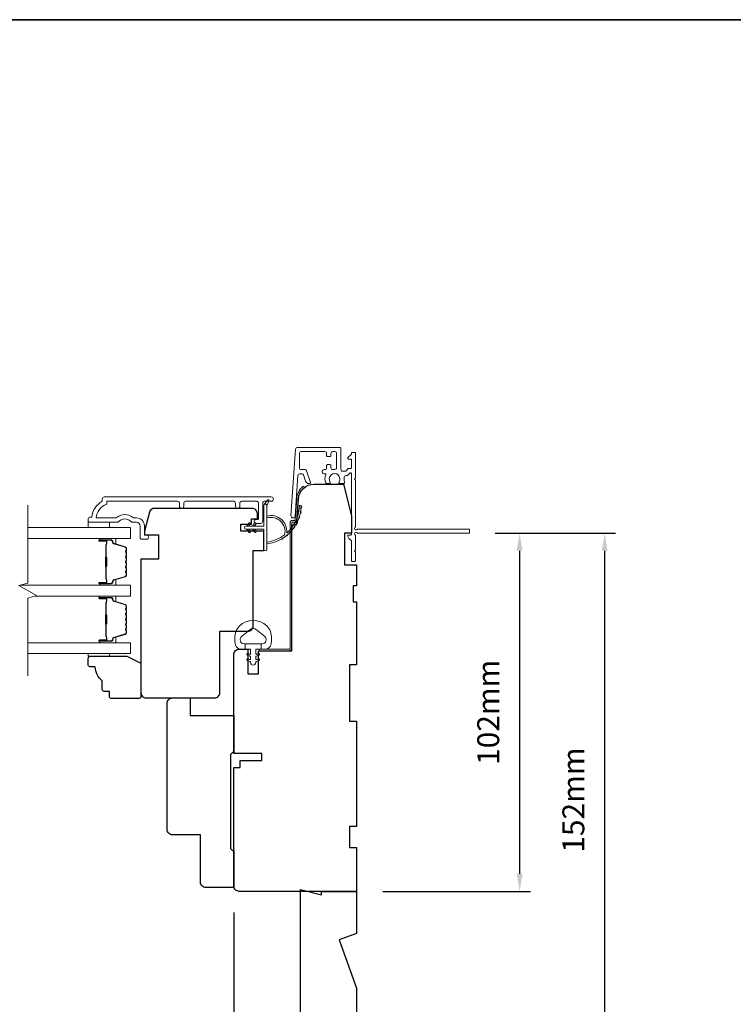
# Model space of a CAD drawing. Extents: x -1661 to 4112, y 2559 to 5102.
# Drawn here: x 2738 to 2942, y 3734 to 4014 of the extents above; entities that cross this region are included whole.
import ezdxf

# ---------------------------------------------------------------- set-up
doc = ezdxf.new("R2010")
doc.units = 0
doc.header["$LTSCALE"] = 250
doc.header["$MEASUREMENT"] = 0
doc.header["$PDMODE"] = 3
doc.header["$PDSIZE"] = -2
doc.layers.get('DEFPOINTS').update_dxf_attribs({"color": 2, "linetype": 'CONTINUOUS'})
for name, color, linetype, lineweight in [('6', 6, 'CONTINUOUS', 5), ('7', 7, 'CONTINUOUS', 9), ('8', 7, 'CONTINUOUS', 35), ('Butal', 9, 'CONTINUOUS', 15), ('Dimensions', 2, 'CONTINUOUS', 15), ('Frame & Sash Cladding', 3, 'CONTINUOUS', 15), ('Glass', 1, 'CONTINUOUS', 15), ('Jamb Liner', 230, 'CONTINUOUS', 9), ('Next Gen Cladding', 142, 'CONTINUOUS', 20), ('Spacer Bar', 1, 'CONTINUOUS', 9), ('Weather-Strip', 6, 'CONTINUOUS', 9), ('Wood', 7, 'CONTINUOUS', 25)]:
    doc.layers.add(name, color=color, linetype=linetype, lineweight=lineweight)
doc.styles.add('MODERN', font='tahoma.ttf')
doc.styles.add('ROMANS', font='romans')
doc.dimstyles.new('LWDEC$0', dxfattribs={"dimscale": 5, "dimtxt": 2.5, "dimasz": 2, "dimexe": 1.25, "dimexo": 3, "dimgap": 2, "dimtad": 1, "dimtoh": 1, "dimzin": 1, "dimdsep": 46, "dimtxsty": 'MODERN', "dimcen": 0, "dimdle": 1.5, "dimadec": 0, "dimazin": 0, "dimtfac": 1, "dimtix": 1, "dimtmove": 0, "dimatfit": 3, "dimfxl": 0, "dimtzin": 0, "dimarcsym": 0})

# ---------------------------------------------------------------- blocks, each defined once
blk = doc.blocks.new('*D378')
at = {"layer": 'DEFPOINTS', "color": 0}
for p in [(2799.54, 3767.66), (2834.54, 3716.16), (2799.54, 3677.3)]:
    blk.add_point(p, dxfattribs=at)
at = {"layer": 'Dimensions', "color": 0, "lineweight": -2}
for p, q in [((2799.54, 3760.16), (2799.54, 3674.17)), ((2834.54, 3708.66), (2834.54, 3674.17)), ((2794.54, 3677.3), (2789.54, 3677.3)), ((2834.54, 3677.3), (2799.54, 3677.3)), ((2839.54, 3677.3), (2844.54, 3677.3))]:
    blk.add_line(p, q, dxfattribs=at)
at = {"layer": 'Dimensions', "color": 0}
for points in [[(2794.54, 3678.13), (2794.54, 3676.46), (2799.54, 3677.3)], [(2839.54, 3678.13), (2839.54, 3676.46), (2834.54, 3677.3)]]:
    blk.add_solid(points, dxfattribs=at)
at = {"layer": 'Dimensions', "color": 0, "insert": (2817.04, 3685.42), "char_height": 6.25, "attachment_point": 5, "style": 'ROMANS'}
blk.add_mtext('35mm', dxfattribs=at)
blk = doc.blocks.new('*D281')
at = {"layer": 'DEFPOINTS', "color": 0}
for p in [(2866.52, 3868.16), (2834.54, 3766.16), (2880.98, 3766.16)]:
    blk.add_point(p, dxfattribs=at)
at = {"layer": 'Dimensions', "color": 0, "lineweight": -2}
for p, q in [((2874.02, 3868.16), (2884.1, 3868.16)), ((2880.98, 3863.16), (2880.98, 3771.16)), ((2842.04, 3766.16), (2884.1, 3766.16))]:
    blk.add_line(p, q, dxfattribs=at)
at = {"layer": 'Dimensions', "color": 0}
for points in [[(2880.14, 3863.16), (2881.81, 3863.16), (2880.98, 3868.16)], [(2880.14, 3771.16), (2881.81, 3771.16), (2880.98, 3766.16)]]:
    blk.add_solid(points, dxfattribs=at)
at = {"layer": 'Dimensions', "color": 0, "insert": (2872.85, 3817.16), "char_height": 6.25, "attachment_point": 5, "rotation": 90, "style": 'ROMANS'}
blk.add_mtext('102mm', dxfattribs=at)
blk = doc.blocks.new('*D282')
at = {"layer": 'DEFPOINTS', "color": 0}
for p in [(2866.52, 3868.16), (2905.23, 3868.16), (2834.54, 3716.16)]:
    blk.add_point(p, dxfattribs=at)
at = {"layer": 'Dimensions', "color": 0, "lineweight": -2}
for p, q in [((2874.02, 3868.16), (2908.36, 3868.16)), ((2905.23, 3721.16), (2905.23, 3863.16)), ((2842.04, 3716.16), (2908.36, 3716.16))]:
    blk.add_line(p, q, dxfattribs=at)
at = {"layer": 'Dimensions', "color": 0}
for points in [[(2904.4, 3863.16), (2906.06, 3863.16), (2905.23, 3868.16)], [(2904.4, 3721.16), (2906.06, 3721.16), (2905.23, 3716.16)]]:
    blk.add_solid(points, dxfattribs=at)
at = {"layer": 'Dimensions', "color": 0, "insert": (2897.11, 3792.16), "char_height": 6.25, "attachment_point": 5, "rotation": 90, "style": 'ROMANS'}
blk.add_mtext('152mm', dxfattribs=at)

msp = doc.modelspace()

# ---------------------------------------------------------------- linework, layer by layer
at = {"layer": '6'}
for points in [[(2758.042, 3871.279), (2758.042, 3869.779), (2764.042, 3869.779), (2764.042, 3871.279)], [(2764.042, 3833.884), (2764.042, 3833.124), (2758.042, 3833.124), (2758.042, 3833.884)]]:
    msp.add_lwpolyline(points, close=True, dxfattribs=at)
msp.add_lwpolyline([(2800.141, 3840.171, -0.1242149), (2801.137, 3841.749, -0.4), (2808.938, 3841.749, -0.1242149), (2809.934, 3840.171, -0.1398446), (2810.078, 3836.331, -0.3454544), (2808.597, 3835.169), (2807.325, 3835.169), (2807.325, 3836.694), (2807.325, 3835.169), (2806.01, 3835.169, 0.4142136), (2805.756, 3834.914), (2805.756, 3833.889, 0.5396506), (2806.078, 3833.678), (2806.506, 3833.864, -1), (2806.682, 3833.459), (2805.895, 3833.118, 0.298996), (2805.756, 3832.907), (2805.756, 3832.384, 0.5396506), (2806.078, 3832.173), (2806.506, 3832.358, -1), (2806.682, 3831.953), (2805.895, 3831.612, 0.298996), (2805.756, 3831.401), (2805.756, 3831.321, -1), (2804.319, 3831.321), (2804.319, 3831.401, 0.298996), (2804.18, 3831.612), (2803.393, 3831.953, -1), (2803.569, 3832.358), (2803.997, 3832.173, 0.5396506), (2804.319, 3832.384), (2804.319, 3832.907, 0.298996), (2804.18, 3833.118), (2803.393, 3833.459, -1), (2803.569, 3833.864), (2803.997, 3833.678, 0.5396506), (2804.319, 3833.889), (2804.319, 3834.914, 0.4142136), (2804.065, 3835.169), (2802.75, 3835.169), (2802.75, 3836.694), (2807.325, 3836.694), (2807.607, 3836.694, 0.7002075), (2808.342, 3838.714), (2806.018, 3840.665, 0.3639702), (2804.057, 3840.665), (2801.733, 3838.714, 0.7002075), (2802.468, 3836.694), (2802.75, 3836.694), (2802.75, 3835.169), (2801.478, 3835.169, -0.3454544), (2799.997, 3836.331, -0.1398446)], format="xyb", close=True, dxfattribs=at)
at = {"layer": '7', "flags": 128}
msp.add_lwpolyline([(2740.788, 3827.534), (2740.788, 3849.718), (2743.288, 3850.388), (2738.288, 3853.275), (2740.788, 3853.945), (2740.788, 3876.129)], dxfattribs=at)
at = {"layer": '8', "linetype": 'Continuous'}
msp.add_lwpolyline([(2564.841, 4014.448), (3318.948, 4014.448), (3318.948, 3580.378), (2564.841, 3580.378)], close=True, dxfattribs=at)
at = {"layer": 'Butal'}
for points in [[(2761.478, 3866.679), (2765.657, 3866.679, -0.4142136), (2765.907, 3866.429), (2765.907, 3865.105), (2765.297, 3865.291, -0.3297505), (2765.031, 3865.65), (2765.031, 3865.769, 0.4142136), (2764.521, 3866.279), (2761.228, 3866.279), (2761.228, 3866.429, -0.4142136)], [(2761.478, 3853.382), (2765.657, 3853.382, 0.4142136), (2765.907, 3853.632), (2765.907, 3854.956), (2765.297, 3854.77, 0.3297505), (2765.031, 3854.411), (2765.031, 3854.292, -0.4142136), (2764.521, 3853.782), (2761.228, 3853.782), (2761.228, 3853.632, 0.4142136)], [(2761.478, 3850.282), (2765.657, 3850.282, -0.4142136), (2765.907, 3850.032), (2765.907, 3848.707), (2765.297, 3848.893, -0.3297505), (2765.031, 3849.253), (2765.031, 3849.372, 0.4142136), (2764.521, 3849.882), (2761.228, 3849.882), (2761.228, 3850.032, -0.4142136)], [(2761.478, 3836.984), (2765.657, 3836.984, 0.4142136), (2765.907, 3837.234), (2765.907, 3838.559), (2765.297, 3838.372, 0.3297505), (2765.031, 3838.013), (2765.031, 3837.894, -0.4142136), (2764.521, 3837.384), (2761.228, 3837.384), (2761.228, 3837.234, 0.4142136)]]:
    msp.add_lwpolyline(points, format="xyb", close=True, dxfattribs=at)
at = {"layer": 'Frame & Sash Cladding'}
msp.add_lwpolyline([(2784.012, 3875.879), (2784.012, 3876.779, 0.4142151), (2783.512, 3877.279), (2763.295, 3877.279), (2763.295, 3876.491, 0.2832257), (2760.275, 3872.529), (2765.676, 3872.529, 0.1654359), (2766.286, 3872.737, -0.3401823), (2770.65, 3872.737, 0.1654359), (2771.26, 3872.529), (2771.795, 3872.529, -0.4142136), (2774.045, 3870.279), (2774.045, 3867.579), (2774.745, 3867.579, -1), (2774.745, 3866.479), (2773.295, 3866.479, -0.4142136), (2772.795, 3866.979), (2772.795, 3870.279, 0.4142136), (2771.795, 3871.279), (2770.796, 3871.279, -0.1961243), (2770.097, 3871.565, 0.40794), (2766.839, 3871.565, -0.1961243), (2766.14, 3871.279), (2758.295, 3871.279, -0.4142136), (2758.045, 3871.529), (2758.045, 3872.279, -0.4142136), (2758.545, 3872.779), (2759.045, 3872.779, -0.2381249), (2762.045, 3877.279), (2762.045, 3877.979, -0.4142136), (2762.595, 3878.529), (2810.167, 3878.529, -1), (2810.167, 3877.279), (2808.288, 3877.279, 0.415215), (2807.786, 3876.779), (2807.786, 3871.533, -0.4159086), (2807.236, 3870.979), (2805.836, 3870.979, -1), (2805.836, 3872.079), (2806.344, 3872.079, 0.414213), (2806.544, 3872.279), (2806.544, 3876.779, 0.4142136), (2806.044, 3877.279), (2801.748, 3877.279, 0.4152158), (2801.246, 3876.779), (2801.246, 3875.879, -1), (2800.004, 3875.879), (2800.004, 3876.779, 0.4142131), (2799.504, 3877.279), (2785.754, 3877.279, 0.414212), (2785.254, 3876.779), (2785.254, 3875.879, -1)], format="xyb", close=True, dxfattribs=at)
at = {"layer": 'Glass', "color": 1}
for points in [[(2740.788, 3866.679), (2770.038, 3866.679), (2770.038, 3869.779), (2740.788, 3869.779)], [(2738.686, 3853.382), (2770.038, 3853.382), (2770.038, 3850.282), (2742.891, 3850.282)], [(2740.788, 3836.984), (2770.038, 3836.984), (2770.038, 3833.884), (2740.788, 3833.884)]]:
    msp.add_lwpolyline(points, dxfattribs=at)
at = {"layer": 'Jamb Liner'}
msp.add_lwpolyline([(2816.788, 3871.808, 0.3939105), (2817.038, 3872.041), (2817.455, 3878.007, -0.1961705), (2819.123, 3881.397, -1), (2819.455, 3881.023, 0.1961705), (2817.953, 3877.972), (2817.536, 3872.006, -0.3939105), (2816.788, 3871.308), (2816.288, 3871.308, 0.4142136), (2816.038, 3871.058), (2816.038, 3835.408, -0.4142136), (2815.288, 3834.658), (2807.038, 3834.658, -1), (2807.038, 3835.158), (2815.288, 3835.158, 0.4142136), (2815.538, 3835.408), (2815.538, 3871.058, -0.4142136), (2816.288, 3871.808)], format="xyb", close=True, dxfattribs=at)
at = {"layer": 'Next Gen Cladding'}
msp.add_lwpolyline([(2834.122, 3869.865, 0.2559241), (2834.237, 3870.076), (2834.237, 3883.308), (2833.937, 3883.608), (2834.237, 3883.908), (2834.237, 3890.958, 0.4142136), (2833.987, 3891.208), (2833.287, 3891.208, 0.4142136), (2833.037, 3890.958), (2833.037, 3890.815, -0.1989124), (2832.964, 3890.638), (2832.061, 3889.735, 0.6681786), (2832.237, 3889.308), (2832.787, 3889.308, -0.4142136), (2833.037, 3889.058), (2833.037, 3886.858, -0.4142136), (2832.787, 3886.608), (2832.228, 3886.608, 0.2216947), (2832.036, 3886.519), (2831.59, 3885.987, -0.2216947), (2831.207, 3885.808), (2830.537, 3885.808, -0.4142136), (2830.037, 3886.308), (2830.037, 3892.358, 0.4142136), (2829.787, 3892.608), (2817.623, 3892.608, 0.3939105), (2817.124, 3892.143), (2815.796, 3873.15, 1), (2816.993, 3873.066), (2817.803, 3884.643, -0.3939105), (2818.302, 3885.108), (2818.882, 3885.108, -0.3201025), (2819.354, 3884.771), (2819.97, 3882.982, 0.3201025), (2820.916, 3882.308), (2821.121, 3882.308, 0.5150338), (2821.357, 3882.639), (2820.21, 3885.971, 0.3201025), (2819.737, 3886.308), (2818.738, 3886.308, -0.4142136), (2818.238, 3886.808), (2818.238, 3890.908, -0.4142136), (2818.738, 3891.408), (2825.487, 3891.408, -0.4142136), (2825.987, 3890.908), (2825.987, 3890.258, 0.4142136), (2826.237, 3890.008), (2826.937, 3890.008, 0.4142136), (2827.187, 3890.258), (2827.187, 3890.908, -0.4142136), (2827.687, 3891.408), (2828.337, 3891.408, -0.4142136), (2828.837, 3890.908), (2828.837, 3886.837, -0.4233123), (2828.322, 3886.337, 0.0505623), (2827.773, 3886.298, -0.465267), (2827.187, 3886.791), (2827.187, 3887.458, 0.4142136), (2826.937, 3887.708), (2826.237, 3887.708, 0.4142136), (2825.987, 3887.458), (2825.987, 3886.808, -0.4142136), (2825.487, 3886.308), (2825.237, 3886.308, 0.4142136), (2824.737, 3885.808), (2824.737, 3885.608, 0.4142136), (2825.237, 3885.108), (2825.532, 3885.108, -0.5474491), (2825.759, 3884.753, 0.2151749), (2825.739, 3882.507, 0.297258), (2825.968, 3882.358), (2826.765, 3882.358, 0.6019314), (2826.972, 3882.749, -1.8878831), (2829.503, 3882.749, 0.6019314), (2829.71, 3882.358), (2830.85, 3882.358, 0.6363824), (2831.042, 3882.768, -0.2177377), (2830.932, 3883.169, 0.0793699), (2830.935, 3884.031, -0.4605045), (2831.429, 3884.608), (2831.766, 3884.608, 0.2216947), (2832.149, 3884.787), (2832.596, 3885.319, -0.7002075), (2833.037, 3885.158), (2833.037, 3867.908, -0.4142136), (2832.787, 3867.658), (2832.287, 3867.658, 0.418413), (2832.038, 3867.405, 0.1951943), (2832.33, 3866.712), (2832.964, 3866.078, -0.1989124), (2833.037, 3865.901), (2833.037, 3860.408, 0.4142136), (2833.287, 3860.158), (2833.987, 3860.158, 0.4142136), (2834.237, 3860.408), (2834.237, 3862.858), (2833.937, 3863.158), (2834.237, 3863.458), (2834.237, 3867.44, 0.2559241), (2834.122, 3867.651, -1.162287), (2834.643, 3868.247, 0.2205402), (2834.834, 3868.158), (2866.487, 3868.158, 0.4142136), (2866.737, 3868.408), (2866.737, 3869.108, 0.4142136), (2866.487, 3869.358), (2834.834, 3869.358, 0.2205402), (2834.643, 3869.27, -1.162287)], format="xyb", close=True, dxfattribs=at)
at = {"layer": 'Spacer Bar'}
for points in [[(2768.907, 3861.212, 0.2262769), (2768.86, 3861.311), (2768.775, 3861.38, -0.4769755), (2768.775, 3861.577), (2768.86, 3861.646, 0.2262769), (2768.907, 3861.745), (2768.907, 3862.66, 0.2262769), (2768.86, 3862.759), (2768.775, 3862.827, -0.4769755), (2768.775, 3863.025), (2768.86, 3863.094, 0.2262769), (2768.907, 3863.192), (2768.907, 3863.817, 0.3297505), (2768.553, 3864.295), (2765.294, 3865.292, -0.3297505), (2765.021, 3865.66), (2765.021, 3865.779, 0.4142136), (2764.521, 3866.279), (2761.228, 3866.279, 1), (2761.228, 3865.898), (2763.092, 3865.898, -0.4142136), (2763.242, 3865.748), (2763.242, 3865.236), (2763.357, 3865.236), (2763.357, 3865.713, 0.4142136), (2763.057, 3866.013), (2761.228, 3866.013, -1), (2761.228, 3866.165), (2764.521, 3866.165, -0.4142136), (2764.906, 3865.779), (2764.906, 3865.66, 0.3297505), (2765.26, 3865.182), (2768.52, 3864.186, -0.3297505), (2768.793, 3863.817), (2768.793, 3863.192, -0.2262769), (2768.788, 3863.182), (2768.703, 3863.114, 0.4769755), (2768.703, 3862.739), (2768.788, 3862.67, -0.2262769), (2768.793, 3862.66), (2768.793, 3861.745, -0.2262769), (2768.788, 3861.735), (2768.703, 3861.666, 0.4769755), (2768.703, 3861.291), (2768.788, 3861.222, -0.2262769), (2768.793, 3861.212), (2768.793, 3860.298, -0.2566329), (2768.788, 3860.287), (2768.703, 3860.218, 0.4769755), (2768.703, 3859.843), (2768.788, 3859.774, -0.2262769), (2768.793, 3859.764), (2768.793, 3858.85, -0.2566329), (2768.788, 3858.839), (2768.703, 3858.77, 0.4769755), (2768.703, 3858.395), (2768.788, 3858.326, -0.2262769), (2768.793, 3858.316), (2768.793, 3857.403, -0.2566329), (2768.788, 3857.391), (2768.703, 3857.322, 0.4769755), (2768.703, 3856.947), (2768.788, 3856.879, -0.2262769), (2768.793, 3856.869), (2768.793, 3856.244, -0.3297505), (2768.52, 3855.875), (2765.26, 3854.879, 0.3297505), (2764.906, 3854.401), (2764.906, 3854.282, -0.4142136), (2764.521, 3853.896), (2761.228, 3853.896, -1), (2761.228, 3854.048), (2763.057, 3854.048, 0.4142136), (2763.357, 3854.348), (2763.357, 3854.825), (2763.242, 3854.825), (2763.242, 3854.313, -0.4142136), (2763.092, 3854.163), (2761.228, 3854.163, 1), (2761.228, 3853.782), (2764.521, 3853.782, 0.4142136), (2765.021, 3854.282), (2765.021, 3854.401, -0.3297505), (2765.294, 3854.769), (2768.553, 3855.766, 0.3297505), (2768.907, 3856.244), (2768.907, 3856.869, 0.2262769), (2768.86, 3856.967), (2768.775, 3857.036, -0.4769755), (2768.775, 3857.234), (2768.86, 3857.302, 0.2262769), (2768.907, 3857.401), (2768.907, 3858.316, 0.2262769), (2768.86, 3858.415), (2768.775, 3858.484, -0.4769755), (2768.775, 3858.681), (2768.86, 3858.75, 0.2262769), (2768.907, 3858.849), (2768.907, 3859.764, 0.2262769), (2768.86, 3859.863), (2768.775, 3859.932, -0.4769755), (2768.775, 3860.129), (2768.86, 3860.198, 0.2262769), (2768.907, 3860.297)], [(2763.191, 3865.68), (2763.191, 3865.048, -0.2290698), (2763.117, 3864.888, 0.2244814), (2763.052, 3864.75), (2763.052, 3861.469, 0.2896395), (2763.154, 3861.309, -0.272736), (2763.306, 3861.084), (2763.306, 3858.977, -0.2727361), (2763.154, 3858.752, 0.2896395), (2763.052, 3858.592), (2763.052, 3855.311, 0.2244814), (2763.117, 3855.173, -0.2290698), (2763.191, 3855.013), (2763.191, 3854.381), (2763.242, 3854.381), (2763.242, 3855.012, 0.228585), (2763.149, 3855.213, -0.2244814), (2763.103, 3855.311), (2763.103, 3858.592, -0.2896395), (2763.176, 3858.706, 0.2741413), (2763.357, 3858.975), (2763.357, 3861.086, 0.2741413), (2763.176, 3861.355, -0.2896395), (2763.103, 3861.469), (2763.103, 3864.75, -0.2244814), (2763.149, 3864.848, 0.228585), (2763.242, 3865.049), (2763.242, 3865.68)], [(2768.907, 3844.814, 0.2262769), (2768.86, 3844.913), (2768.775, 3844.982, -0.4769755), (2768.775, 3845.179), (2768.86, 3845.248, 0.2262769), (2768.907, 3845.347), (2768.907, 3846.262, 0.2262769), (2768.86, 3846.361), (2768.775, 3846.43, -0.4769755), (2768.775, 3846.627), (2768.86, 3846.696, 0.2262769), (2768.907, 3846.795), (2768.907, 3847.419, 0.3297505), (2768.553, 3847.897), (2765.294, 3848.894, -0.3297505), (2765.021, 3849.263), (2765.021, 3849.382, 0.4142136), (2764.521, 3849.882), (2761.228, 3849.882, 1), (2761.228, 3849.501), (2763.092, 3849.501, -0.4142136), (2763.242, 3849.351), (2763.242, 3848.839), (2763.357, 3848.839), (2763.357, 3849.315, 0.4142136), (2763.057, 3849.615), (2761.228, 3849.615, -1), (2761.228, 3849.767), (2764.521, 3849.767, -0.4142136), (2764.906, 3849.382), (2764.906, 3849.263, 0.3297505), (2765.26, 3848.784), (2768.52, 3847.788, -0.3297505), (2768.793, 3847.419), (2768.793, 3846.795, -0.2262769), (2768.788, 3846.785), (2768.703, 3846.716, 0.4769755), (2768.703, 3846.341), (2768.788, 3846.272, -0.2262769), (2768.793, 3846.262), (2768.793, 3845.347, -0.2262769), (2768.788, 3845.337), (2768.703, 3845.268, 0.4769755), (2768.703, 3844.893), (2768.788, 3844.824, -0.2262769), (2768.793, 3844.814), (2768.793, 3843.9, -0.2566329), (2768.788, 3843.889), (2768.703, 3843.82, 0.4769755), (2768.703, 3843.445), (2768.788, 3843.376, -0.2262769), (2768.793, 3843.366), (2768.793, 3842.453, -0.2566329), (2768.788, 3842.441), (2768.703, 3842.372, 0.4769755), (2768.703, 3841.997), (2768.788, 3841.929, -0.2262769), (2768.793, 3841.919), (2768.793, 3841.005, -0.2566329), (2768.788, 3840.993), (2768.703, 3840.925, 0.4769755), (2768.703, 3840.55), (2768.788, 3840.481, -0.2262769), (2768.793, 3840.471), (2768.793, 3839.846, -0.3297505), (2768.52, 3839.477), (2765.26, 3838.481, 0.3297505), (2764.906, 3838.003), (2764.906, 3837.884, -0.4142136), (2764.521, 3837.498), (2761.228, 3837.498, -1), (2761.228, 3837.65), (2763.057, 3837.65, 0.4142136), (2763.357, 3837.95), (2763.357, 3838.427), (2763.242, 3838.427), (2763.242, 3837.915, -0.4142136), (2763.092, 3837.765), (2761.228, 3837.765, 1), (2761.228, 3837.384), (2764.521, 3837.384, 0.4142136), (2765.021, 3837.884), (2765.021, 3838.003, -0.3297505), (2765.294, 3838.372), (2768.553, 3839.368, 0.3297505), (2768.907, 3839.846), (2768.907, 3840.471, 0.2262769), (2768.86, 3840.57), (2768.775, 3840.638, -0.4769755), (2768.775, 3840.836), (2768.86, 3840.905, 0.2262769), (2768.907, 3841.003), (2768.907, 3841.919, 0.2262769), (2768.86, 3842.017), (2768.775, 3842.086, -0.4769755), (2768.775, 3842.284), (2768.86, 3842.352, 0.2262769), (2768.907, 3842.451), (2768.907, 3843.366, 0.2262769), (2768.86, 3843.465), (2768.775, 3843.534, -0.4769755), (2768.775, 3843.731), (2768.86, 3843.8, 0.2262769), (2768.907, 3843.899)], [(2763.191, 3849.282), (2763.191, 3848.65, -0.2290698), (2763.117, 3848.49, 0.2244814), (2763.052, 3848.352), (2763.052, 3845.072, 0.2896395), (2763.154, 3844.911, -0.272736), (2763.306, 3844.687), (2763.306, 3842.579, -0.2727361), (2763.154, 3842.354, 0.2896395), (2763.052, 3842.194), (2763.052, 3838.913, 0.2244814), (2763.117, 3838.776, -0.2290698), (2763.191, 3838.615), (2763.191, 3837.984), (2763.242, 3837.984), (2763.242, 3838.615, 0.228585), (2763.149, 3838.815, -0.2244814), (2763.103, 3838.913), (2763.103, 3842.194, -0.2896395), (2763.176, 3842.308, 0.2741413), (2763.357, 3842.577), (2763.357, 3844.688, 0.2741413), (2763.176, 3844.957, -0.2896395), (2763.103, 3845.072), (2763.103, 3848.352, -0.2244814), (2763.149, 3848.451, 0.228585), (2763.242, 3848.651), (2763.242, 3849.282)]]:
    msp.add_lwpolyline(points, format="xyb", close=True, dxfattribs=at)
for points in [[(2763.103, 3861.468, -0.0018851), (2763.103, 3861.469), (2763.103, 3864.75, -0.2244814), (2763.149, 3864.848, 0.228585), (2763.242, 3865.049), (2763.242, 3865.68), (2763.191, 3865.68), (2763.191, 3865.048, -0.2290698), (2763.117, 3864.888, 0.2244814), (2763.052, 3864.75), (2763.052, 3861.469, -0.2142452), (2763.036, 3861.433, 0.2142452), (2762.976, 3861.3), (2762.976, 3858.761, 0.2142452), (2763.036, 3858.628, -0.2142452), (2763.052, 3858.592), (2763.052, 3855.311, 0.2244814), (2763.117, 3855.173, -0.2290698), (2763.191, 3855.013), (2763.191, 3854.381), (2763.242, 3854.381), (2763.242, 3855.012, 0.228585), (2763.149, 3855.213, -0.2244814), (2763.103, 3855.311), (2763.103, 3858.592, 0.2142452), (2763.069, 3858.666, -0.2142452), (2763.027, 3858.761), (2763.027, 3861.3, -0.2142452), (2763.069, 3861.395, 0.2142452), (2763.103, 3861.469)], [(2763.103, 3845.071, -0.0018851), (2763.103, 3845.072), (2763.103, 3848.352, -0.2244814), (2763.149, 3848.451, 0.228585), (2763.242, 3848.651), (2763.242, 3849.282), (2763.191, 3849.282), (2763.191, 3848.65, -0.2290698), (2763.117, 3848.49, 0.2244814), (2763.052, 3848.352), (2763.052, 3845.072, -0.2142452), (2763.036, 3845.035, 0.2142452), (2762.976, 3844.902), (2762.976, 3842.363, 0.2142452), (2763.036, 3842.231, -0.2142452), (2763.052, 3842.194), (2763.052, 3838.913, 0.2244814), (2763.117, 3838.776, -0.2290698), (2763.191, 3838.615), (2763.191, 3837.984), (2763.242, 3837.984), (2763.242, 3838.615, 0.228585), (2763.149, 3838.815, -0.2244814), (2763.103, 3838.913), (2763.103, 3842.194, 0.2142452), (2763.069, 3842.268, -0.2142452), (2763.027, 3842.363), (2763.027, 3844.902, -0.2142452), (2763.069, 3844.997, 0.2142452), (2763.103, 3845.072)]]:
    msp.add_lwpolyline(points, format="xyb", dxfattribs=at)
at = {"layer": 'Weather-Strip'}
for points in [[(2802.989, 3869.299), (2808.039, 3869.299), (2808.039, 3863.559, 1), (2808.939, 3863.559), (2808.939, 3876.019, 1), (2808.039, 3876.019), (2808.039, 3870.199), (2802.989, 3870.199, 1)], [(2808.939, 3876.019), (2809.529, 3877.255, 1), (2808.99, 3877.518), (2808.12, 3876.278, -0.7329507)], [(2813.984, 3867.709, 0.1718844), (2814.002, 3867.737, 0.5831712), (2808.939, 3872.515), (2808.939, 3873.036, -0.5195564), (2814.604, 3868.331, 0.6785937), (2814.687, 3868.29, 0.207743), (2818.229, 3876.06, -0.4089582), (2818.279, 3876.109), (2818.679, 3876.109, -0.4192993), (2818.729, 3876.058, -0.3723777), (2808.939, 3865.125), (2808.939, 3865.629, 0.12941)], [(2818.687, 3875.266, 0.0176792), (2818.729, 3876.058, -0.4556094)], [(2818.441, 3873.723, 0.0176379), (2818.593, 3874.5, -0.4460765)], [(2804.192, 3870.743), (2803.811, 3870.199), (2803.189, 3870.199), (2803.774, 3871.035, -1)], [(2805.842, 3870.743), (2805.461, 3870.199), (2804.839, 3870.199), (2805.424, 3871.035, -1)], [(2817.323, 3870.813, 0.0175259), (2817.68, 3871.513, -0.4265826)], [(2817.984, 3872.229, 0.0175867), (2818.241, 3872.975, -0.4363375)], [(2804.192, 3868.755), (2803.811, 3869.299), (2803.189, 3869.299), (2803.774, 3868.463, 1)], [(2805.842, 3868.755), (2805.461, 3869.299), (2804.839, 3869.299), (2805.424, 3868.463, 1)], [(2814.265, 3867.294, 0.0172983), (2814.868, 3867.783, -0.3989898)], [(2815.446, 3868.321, 0.0173798), (2815.978, 3868.891, -0.4077429)], [(2816.472, 3869.502, 0.0174564), (2816.921, 3870.143, -0.4169938)], [(2812.953, 3866.442, 0.0172147), (2813.615, 3866.839, -0.3908821)]]:
    msp.add_lwpolyline(points, format="xyb", close=True, dxfattribs=at)
at = {"layer": 'Wood'}
for points in [[(2806.538, 3832.471), (2806.538, 3832.471), (2806.538, 3834.658), (2816.038, 3834.658), (2816.038, 3870.54), (2817.424, 3870.54), (2817.944, 3877.972, -0.3939105), (2822.433, 3882.158), (2830.787, 3882.158), (2833.037, 3873.158), (2833.037, 3868.158), (2831.037, 3868.158), (2831.037, 3859.158), (2834.537, 3859.158), (2834.537, 3853.158), (2833.537, 3853.158), (2833.537, 3848.658), (2834.537, 3848.658), (2834.537, 3830.658), (2832.537, 3830.658), (2832.537, 3814.658), (2834.537, 3814.658), (2834.537, 3784.658), (2832.537, 3784.658), (2832.537, 3778.658), (2834.537, 3778.658), (2834.537, 3766.158), (2801.038, 3766.158, -0.4142136), (2799.538, 3767.658), (2799.538, 3801.408), (2801.288, 3801.408), (2801.288, 3803.408), (2807.538, 3803.408), (2807.538, 3805.408), (2799.538, 3805.408), (2799.538, 3833.658, -0.4142136), (2801.038, 3835.158), (2803.538, 3835.158), (2803.538, 3828.158), (2806.538, 3828.158)], [(2764.042, 3821.624), (2764.042, 3823.124), (2762.542, 3823.124, -0.4142136), (2762.042, 3823.624), (2762.042, 3826.124, -0.236068), (2760.042, 3830.124), (2758.542, 3830.124, -0.4142136), (2758.042, 3830.624), (2758.042, 3832.624, -0.4142136), (2758.542, 3833.124), (2769.042, 3833.124), (2773.042, 3831.124), (2773.042, 3821.624, -0.4142136), (2772.542, 3821.124), (2764.542, 3821.124, -0.4142136)], [(2799.534, 3805.758), (2799.534, 3805.758, 0.4142136), (2798.534, 3804.758), (2798.534, 3778.758, 0.4142136), (2799.534, 3777.758), (2799.534, 3777.758), (2799.534, 3767.258), (2791.534, 3767.258, -0.4142136), (2790.034, 3768.758), (2790.034, 3782.258), (2782.034, 3782.258, -0.4142136), (2780.534, 3783.758), (2780.534, 3819.758, -0.4142136), (2782.034, 3821.258), (2787.034, 3821.258), (2787.034, 3816.258), (2799.534, 3816.258)], [(2818.537, 3766.658), (2824.537, 3765.158), (2824.537, 3766.158), (2834.537, 3766.158), (2834.537, 3754.136), (2829.537, 3752.316), (2834.537, 3738.579), (2834.537, 3716.158), (2820.537, 3716.158, -0.4142136), (2818.537, 3718.158)]]:
    msp.add_lwpolyline(points, format="xyb", close=True, dxfattribs=at)
msp.add_lwpolyline([(2801.544, 3870.758), (2804.544, 3870.758), (2804.544, 3872.258), (2806.244, 3872.258), (2806.244, 3873.758, 0.4142136), (2804.744, 3875.258), (2776.934, 3875.258, 0.3394543), (2775.486, 3874.146), (2774.042, 3868.758), (2774.042, 3867.758), (2776.042, 3867.758), (2778.042, 3867.758), (2778.042, 3860.762), (2773.042, 3860.762), (2773.042, 3822.758, 0.4142136), (2774.542, 3821.258), (2794.043, 3821.258, 0.4142136), (2795.543, 3822.758), (2795.543, 3840.259), (2803.544, 3840.259, 0.4142136), (2805.044, 3841.759), (2805.044, 3863.258), (2808.044, 3863.258), (2808.044, 3868.758), (2801.544, 3868.758), (2801.544, 3870.758), (2801.544, 3870.758)], format="xyb", dxfattribs=at)

# ---------------------------------------------------------------- dimensions: what is measured, and where the dimension line sits
at = {"layer": 'Dimensions'}
for base, p1, p2, picture, middle in [((2880.978, 3766.158), (2866.518, 3868.158), (2834.537, 3766.158), '*D281', (2872.853, 3817.158)), ((2905.23, 3868.158), (2834.537, 3716.158), (2866.518, 3868.158), '*D282', (2897.105, 3792.158))]:
    dim = msp.add_linear_dim(base=base, p1=p1, p2=p2, angle=90, dimstyle='LWDEC$0', override={"dimscale": 2.5, "dimexe": 1.25, "dimexo": 3, "dimgap": 2, "dimdec": 0, "dimzin": 11, "dimpost": 'mm', "dimtxsty": 'ROMANS', "dimadec": 2, "dimtdec": 0, "dimfxl": 1.25, "dimfrac": 2, "dimarcsym": 1}, dxfattribs=at)
    dim.commit()
    dim.dimension.update_dxf_attribs({"geometry": picture, "text_midpoint": middle})
dim = msp.add_linear_dim(base=(2799.537, 3677.295), p1=(2834.537, 3716.158), p2=(2799.537, 3767.658), dimstyle='LWDEC$0', override={"dimscale": 2.5, "dimexe": 1.25, "dimexo": 3, "dimgap": 2, "dimdec": 0, "dimzin": 11, "dimpost": 'mm', "dimtxsty": 'ROMANS', "dimadec": 2, "dimtdec": 0, "dimfxl": 1.25, "dimfrac": 2, "dimarcsym": 1}, dxfattribs=at)
dim.commit()
dim.dimension.update_dxf_attribs({"geometry": '*D378', "text_midpoint": (2817.037, 3685.42)})

doc.saveas('drawing.dxf')
